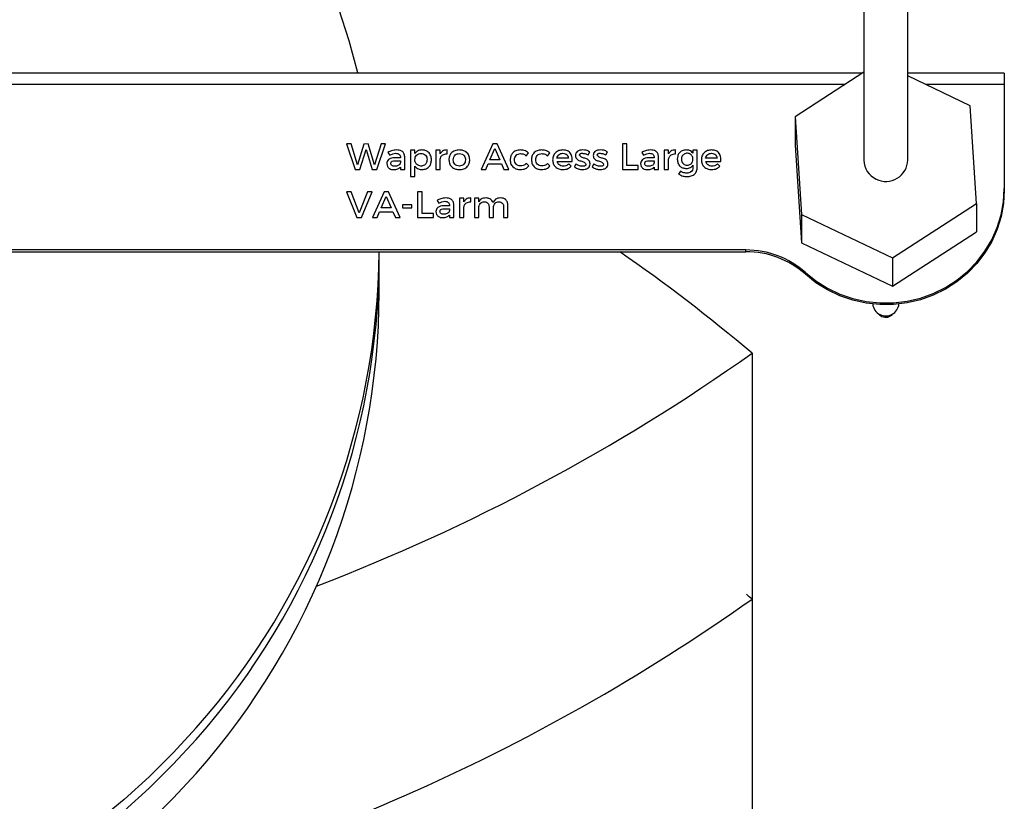
# Model space of a CAD drawing. Units: millimetres. Extents: x 8 to 201, y 4 to 288.
# Drawn here: x 64 to 69, y 193 to 198 of the extents above; entities that cross this region are included whole.
import ezdxf

# ---------------------------------------------------------------- set-up
doc = ezdxf.new("R2010")
doc.units = ezdxf.units.MM
pattern_1 = [(45, (0, 0), (-6.7352, 6.7352), []), (135, (0, 0), (-6.7352, -6.7352), [])]

msp = doc.modelspace()

# ---------------------------------------------------------------- hatches: boundary and pattern name
at = {"linetype": 'Continuous', "lineweight": 18}
h = msp.add_hatch(dxfattribs=at)
h.set_pattern_fill('DIN 128 Plastic', style=0, pattern_type=2)
h.set_pattern_definition(pattern_1)
edge = h.paths.add_edge_path(flags=0)
edge.add_line((61.05739, 173.62874), (61.30739, 173.62874))
edge.add_ellipse((61.30739, 173.98229), major_axis=(0, 0.35355), ratio=0.7071068, start_angle=180, end_angle=270)
edge.add_line((61.55739, 173.98229), (61.55739, 174.83196))
edge.add_arc((61.18239, 189.65221), 14.825, 271.449458, 448.550542)
edge.add_line((61.55739, 204.47247), (61.55739, 205.32213))
edge.add_ellipse((61.30739, 205.32213), major_axis=(0, 0.35355), ratio=0.7071068, start_angle=270, end_angle=360)
edge.add_line((61.30739, 205.67568), (61.05739, 205.67568))
edge.add_ellipse((61.05739, 205.32213), major_axis=(0, -0.35355), ratio=0.7071068, start_angle=180, end_angle=270)
edge.add_line((60.80739, 205.32213), (60.80739, 204.47247))
edge.add_arc((61.18239, 189.65221), 14.825, 91.449458, 268.550542)
edge.add_line((60.80739, 174.83196), (60.80739, 173.98229))
edge.add_ellipse((61.05739, 173.98229), major_axis=(0, -0.35355), ratio=0.7071068, start_angle=270, end_angle=360)
edge = h.paths.add_edge_path(flags=0)
edge.add_arc((61.18239, 189.65221), 14.575, 0, 360)
h = msp.add_hatch(dxfattribs=at)
h.set_pattern_fill('DIN 128 Plastic', style=0, pattern_type=2)
h.set_pattern_definition(pattern_1)
edge = h.paths.add_edge_path(flags=0)
edge.add_arc((61.18239, 189.65221), 14.27067, 0, 360)
edge = h.paths.add_edge_path(flags=0)
edge.add_arc((61.18239, 189.65221), 14.02033, 0, 360)
h = msp.add_hatch(dxfattribs=at)
h.set_pattern_fill('ANSI34', angle=3e-322, style=0)
edge = h.paths.add_edge_path(flags=0)
edge.add_arc((61.18239, 189.65221), 13.7875, 0, 360)
edge = h.paths.add_edge_path(flags=0)
edge.add_arc((61.18239, 189.65221), 13.7125, 0, 360)

# ---------------------------------------------------------------- linework, layer by layer
at = {"color": 7, "linetype": 'Continuous', "lineweight": 25}
for p, q in [((68.31989, 198.11148), (68.31989, 196.99491)), ((68.56989, 196.99491), (68.56989, 198.11148)), ((68.31164, 197.48963), (61.49489, 197.48963)), ((68.31989, 197.49495), (67.92725, 197.2419)), ((69.11989, 197.48963), (68.56989, 197.48963)), ((68.92515, 197.30443), (68.56989, 197.47394)), ((69.11989, 197.48963), (69.11989, 197.42478)), ((69.11989, 197.42478), (69.11989, 196.83315)), ((68.96252, 196.74792), (68.92515, 197.30443)), ((67.92725, 197.2419), (67.96462, 196.68539)), ((67.92725, 197.2419), (67.92725, 197.08014)), ((65.39776, 197.08671), (65.37054, 197.08671)), ((65.37054, 197.08671), (65.42024, 196.94182)), ((65.43419, 196.96892), (65.39776, 197.08671)), ((65.4704, 197.0865), (65.43419, 196.96892)), ((65.49527, 197.08671), (65.4704, 197.0865)), ((65.5317, 196.96892), (65.49527, 197.08671)), ((65.56791, 197.08671), (65.5317, 196.96892)), ((65.54391, 196.94182), (65.59405, 197.08671)), ((65.59405, 197.08671), (65.56791, 197.08671)), ((66.20425, 197.08671), (66.13802, 196.94182)), ((66.23017, 197.08671), (66.20425, 197.08671)), ((66.29574, 196.94182), (66.23017, 197.08671)), ((66.9686, 197.08671), (66.9433, 197.08671)), ((66.9433, 197.08671), (66.9433, 196.94182)), ((66.9686, 196.96398), (66.9686, 197.08671)), ((67.92725, 197.08014), (67.96462, 196.52363)), ((65.44641, 196.94182), (65.4824, 197.05484)), ((65.4824, 197.05484), (65.51796, 196.94182)), ((65.60757, 197.03891), (65.61764, 197.02235)), ((65.70294, 196.94182), (65.70272, 197.01405)), ((65.76107, 197.05194), (65.73642, 197.05194)), ((65.73642, 197.05194), (65.73642, 196.90166)), ((65.76107, 197.03289), (65.76107, 197.05194)), ((65.90484, 197.05194), (65.88022, 197.05194)), ((65.88022, 197.05194), (65.88022, 196.94182)), ((65.90484, 197.03001), (65.90484, 197.05194)), ((65.94428, 197.03001), (65.94428, 197.05277)), ((66.18816, 196.99626), (66.21646, 197.06062)), ((66.21646, 197.06062), (66.24474, 196.99626)), ((66.39514, 197.01944), (66.40863, 197.03475)), ((66.51619, 197.01944), (66.52967, 197.03475)), ((66.74878, 197.0242), (66.75777, 197.04178)), ((66.84998, 197.0242), (66.85897, 197.04178)), ((67.05411, 197.03891), (67.06419, 197.02235)), ((67.14948, 196.94182), (67.14927, 197.01405)), ((67.20653, 197.05194), (67.18192, 197.05194)), ((67.18192, 197.05194), (67.18192, 196.94182)), ((67.20653, 197.03001), (67.20653, 197.05194)), ((67.24597, 197.03001), (67.24597, 197.05277)), ((67.37008, 197.05194), (67.34565, 197.05194)), ((67.34565, 197.05194), (67.34565, 197.03415)), ((67.37008, 196.95257), (67.37008, 197.05194)), ((65.67851, 197.00806), (65.644, 197.00806)), ((65.64762, 196.99066), (65.67851, 196.99066)), ((65.67851, 197.01136), (65.67851, 197.00806)), ((65.67851, 196.99066), (65.67851, 196.98054)), ((65.76107, 196.90166), (65.76107, 196.96086)), ((65.90484, 196.94182), (65.90484, 196.99938)), ((66.16438, 196.94182), (66.17873, 196.97452)), ((66.17873, 196.97452), (66.25438, 196.97452)), ((66.24474, 196.99626), (66.18816, 196.99626)), ((66.25438, 196.97452), (66.26874, 196.94182)), ((66.4099, 196.96149), (66.3962, 196.97473)), ((66.53094, 196.96149), (66.51724, 196.97473)), ((66.63571, 197.00516), (66.57057, 197.00516)), ((66.571, 196.98776), (66.65713, 196.98776)), ((66.65158, 196.95961), (66.6385, 196.97308)), ((66.67893, 196.97329), (66.67012, 196.95631)), ((66.78013, 196.97329), (66.77132, 196.95631)), ((67.03353, 196.96398), (66.9686, 196.96398)), ((67.03353, 196.94182), (67.03353, 196.96398)), ((67.12505, 197.00806), (67.09055, 197.00806)), ((67.09417, 196.99066), (67.12505, 196.99066)), ((67.12505, 197.01136), (67.12505, 197.00806)), ((67.12505, 196.99066), (67.12505, 196.98054)), ((67.20653, 196.94182), (67.20653, 196.99938)), ((67.34565, 196.96584), (67.34565, 196.95197)), ((67.483, 197.00516), (67.41786, 197.00516)), ((67.41829, 196.98776), (67.50442, 196.98776)), ((67.49888, 196.95961), (67.48579, 196.97308)), ((65.42024, 196.94182), (65.44641, 196.94182)), ((65.51796, 196.94182), (65.54391, 196.94182)), ((65.67869, 196.95526), (65.67869, 196.94182)), ((65.67869, 196.94182), (65.70294, 196.94182)), ((65.73642, 196.90166), (65.76107, 196.90166)), ((65.88022, 196.94182), (65.90484, 196.94182)), ((66.13802, 196.94182), (66.16438, 196.94182)), ((66.26874, 196.94182), (66.29574, 196.94182)), ((66.9433, 196.94182), (67.03353, 196.94182)), ((67.12524, 196.95526), (67.12524, 196.94182)), ((67.12524, 196.94182), (67.14948, 196.94182)), ((67.18192, 196.94182), (67.20653, 196.94182)), ((67.27409, 196.93271), (67.26358, 196.91552)), ((65.39776, 196.81339), (65.37054, 196.81339)), ((65.37054, 196.81339), (65.43031, 196.6685)), ((65.44405, 196.6956), (65.39776, 196.81339)), ((65.49074, 196.81339), (65.44405, 196.6956)), ((65.45645, 196.6685), (65.51713, 196.81339)), ((65.51713, 196.81339), (65.49074, 196.81339)), ((65.58515, 196.81339), (65.51892, 196.6685)), ((65.61107, 196.81339), (65.58515, 196.81339)), ((65.67664, 196.6685), (65.61107, 196.81339)), ((65.80184, 196.81339), (65.77654, 196.81339)), ((65.77654, 196.81339), (65.77654, 196.6685)), ((65.80184, 196.69066), (65.80184, 196.81339)), ((69.11989, 196.83315), (69.11989, 196.82344)), ((65.56906, 196.72295), (65.59737, 196.7873)), ((65.59737, 196.7873), (65.62564, 196.72295)), ((65.74324, 196.73972), (65.69053, 196.73972)), ((65.69053, 196.73972), (65.69053, 196.72337)), ((65.74324, 196.72337), (65.74324, 196.73972)), ((65.88735, 196.76559), (65.89743, 196.74903)), ((65.95829, 196.73475), (65.92378, 196.73475)), ((65.95829, 196.73804), (65.95829, 196.73475)), ((65.98272, 196.6685), (65.9825, 196.74074)), ((66.03977, 196.77862), (66.01515, 196.77862)), ((66.01515, 196.77862), (66.01515, 196.6685)), ((66.03977, 196.7567), (66.03977, 196.77862)), ((66.07921, 196.7567), (66.07921, 196.77946)), ((66.12488, 196.77862), (66.10048, 196.77862)), ((66.10048, 196.77862), (66.10048, 196.6685)), ((66.12488, 196.7573), (66.12488, 196.77862)), ((66.29097, 196.6685), (66.29097, 196.73702)), ((68.48226, 196.4384), (68.96252, 196.74792)), ((68.96252, 196.74792), (68.96252, 196.58616)), ((65.54528, 196.6685), (65.55963, 196.7012)), ((65.55963, 196.7012), (65.63528, 196.7012)), ((65.62564, 196.72295), (65.56906, 196.72295)), ((65.63528, 196.7012), (65.64964, 196.6685)), ((65.69053, 196.72337), (65.74324, 196.72337)), ((65.86676, 196.69066), (65.80184, 196.69066)), ((65.86676, 196.6685), (65.86676, 196.69066)), ((65.92741, 196.71735), (65.95829, 196.71735)), ((65.95829, 196.71735), (65.95829, 196.70722)), ((65.95848, 196.68195), (65.95848, 196.6685)), ((66.03977, 196.6685), (66.03977, 196.72606)), ((66.12488, 196.6685), (66.12488, 196.72295)), ((66.18338, 196.7304), (66.18338, 196.6685)), ((66.20803, 196.6685), (66.20803, 196.72295)), ((66.26632, 196.7304), (66.26632, 196.6685)), ((67.96462, 196.68539), (68.48226, 196.4384)), ((67.96462, 196.68539), (67.96462, 196.52363)), ((65.43031, 196.6685), (65.45645, 196.6685)), ((65.51892, 196.6685), (65.54528, 196.6685)), ((65.64964, 196.6685), (65.67664, 196.6685)), ((65.77654, 196.6685), (65.86676, 196.6685)), ((65.95848, 196.6685), (65.98272, 196.6685)), ((66.01515, 196.6685), (66.03977, 196.6685)), ((66.10048, 196.6685), (66.12488, 196.6685)), ((66.18338, 196.6685), (66.20803, 196.6685)), ((66.26632, 196.6685), (66.29097, 196.6685)), ((68.48226, 196.27664), (68.96252, 196.58616)), ((67.96462, 196.52363), (68.48226, 196.27664)), ((61.49473, 196.4733), (67.64694, 196.4733)), ((67.64694, 196.483), (61.49489, 196.483)), ((65.55739, 196.43475), (65.55739, 196.4733)), ((67.64694, 196.4733), (67.64694, 196.483)), ((65.55739, 196.24064), (65.55739, 196.43475)), ((68.48226, 196.4384), (68.48226, 196.27664)), ((67.98649, 196.35455), (67.98649, 196.34485)), ((67.68239, 195.89503), (67.68239, 194.49503)), ((67.68239, 194.49503), (67.68239, 186.80221))]:
    msp.add_line(p, q, dxfattribs=at)
at = {"color": 8, "linetype": 'Continuous', "lineweight": 25}
for p, q in [((68.21101, 197.42478), (61.49489, 197.42478)), ((69.11989, 197.42478), (68.67292, 197.42478))]:
    msp.add_line(p, q, dxfattribs=at)
at = {"color": 7, "linetype": 'Continuous', "lineweight": 25, "flags": 128}
for points in [[(65.32523, 197.85776), (65.38415, 197.67686), (65.43461, 197.49358), (65.43559, 197.48963)], [(67.98649, 196.35455), (68.04685, 196.30658), (68.11254, 196.26566), (68.18269, 196.23235), (68.25635, 196.2071), (68.33255, 196.19024), (68.41025, 196.18201), (68.48841, 196.18251), (68.56599, 196.19173), (68.64195, 196.20956), (68.71526, 196.23574), (68.78495, 196.26994), (68.85008, 196.31169), (68.90977, 196.36044), (68.96324, 196.41552), (69.00974, 196.4762), (69.04868, 196.54167), (69.07952, 196.61105), (69.10184, 196.68341), (69.11536, 196.75777), (69.11989, 196.83315)], [(69.11989, 196.82344), (69.11536, 196.74807), (69.10184, 196.6737), (69.07952, 196.60135), (69.04868, 196.53197), (69.00974, 196.4665), (68.96324, 196.40581), (68.90977, 196.35073), (68.85008, 196.30199), (68.78495, 196.26023), (68.71526, 196.22604), (68.64195, 196.19985), (68.56599, 196.18202), (68.48841, 196.1728), (68.41025, 196.1723), (68.33255, 196.18054), (68.25635, 196.19739), (68.18269, 196.22264), (68.11254, 196.25595), (68.04685, 196.29687), (67.98649, 196.34485)], [(68.40481, 196.11914), (68.40727, 196.11621), (68.42274, 196.10473)], [(64.51442, 193.76089), (64.38386, 193.61925), (64.24686, 193.48341), (64.10369, 193.35365), (63.95463, 193.23022)], [(64.10369, 193.28894), (64.24686, 193.41871), (64.38386, 193.55455), (64.51442, 193.69619)], [(64.51442, 193.69619), (64.38386, 193.55455), (64.24686, 193.41871), (64.10369, 193.28894)], [(64.24686, 193.22459), (64.38386, 193.36043), (64.51442, 193.50207)]]:
    msp.add_lwpolyline(points, dxfattribs=at)
at = {"color": 7, "linetype": 'Continuous', "lineweight": 25}
for radius in [14.575, 14.27067, 14.02033, 13.8375, 13.7875, 13.7125, 13.5375, 12.875, 12.55]:
    msp.add_circle((61.18239, 189.65221), radius, dxfattribs=at)
for centre, radius, start, end in [((61.18239, 189.65221), 14.825, 271.449458, 88.550542), ((61.18239, 189.65221), 12.5, 71.795348, 270), ((61.18239, 189.65221), 12.5, 270, 69.597465), ((68.43988, 196.99558), 0.12, 180.31779, 245.18809), ((68.44531, 196.99809), 0.12462, 243.40623, 358.53827), ((61.41525, 196.50917), 4.1422, 318.43396, 359.50378), ((61.18239, 188.20221), 10.07122, 49.804057, 55.21109), ((67.64819, 195.97329), 0.50971, 48.41703, 90.14114), ((67.64819, 195.96359), 0.50971, 48.41703, 90.14114), ((61.41565, 196.44423), 4.14175, 318.43286, 359.86894), ((61.41565, 196.25011), 4.14175, 318.43286, 359.86894), ((68.44229, 196.18109), 0.07245, 184.45268, 244.9979), ((68.44511, 196.18248), 0.07493, 243.49083, 354.62799), ((68.44487, 196.15068), 0.051, 244.28361, 321.80834), ((61.18239, 205.07721), 11.25, 290.927283, 305.294395), ((61.18239, 203.67721), 11.25, 282.048005, 305.294395), ((61.18239, 186.80221), 10.07122, 49.804057, 50.044415)]:
    msp.add_arc(centre, radius, start, end, dxfattribs=at)
for points, knots in [([(65.65665, 197.05277), (65.6469, 197.05215), (65.62941, 197.05104), (65.61427, 197.04263), (65.60757, 197.03891)], [0, 0, 0, 0, 0.5572026, 1, 1, 1, 1]), ([(65.61764, 197.02235), (65.62347, 197.02569), (65.63392, 197.03169), (65.64596, 197.03296), (65.65128, 197.03352)], [0, 0, 0, 0, 0.5575636, 1, 1, 1, 1]), ([(65.65128, 197.03352), (65.65509, 197.03329), (65.66261, 197.03283), (65.67243, 197.02818), (65.67777, 197.01995), (65.67826, 197.01423), (65.67851, 197.01136)], [0, 0, 0, 0, 0.2837791, 0.5606418, 0.7790653, 1, 1, 1, 1]), ([(65.70272, 197.01405), (65.70206, 197.02031), (65.70073, 197.03284), (65.68387, 197.05036), (65.66696, 197.05186), (65.65665, 197.05277)], [0, 0, 0, 0, 0.2802349, 0.5611413, 1, 1, 1, 1]), ([(65.80094, 197.05277), (65.79651, 197.05253), (65.78787, 197.05205), (65.77298, 197.04641), (65.76564, 197.03808), (65.76107, 197.03289)], [0, 0, 0, 0, 0.2848128, 0.5544783, 1, 1, 1, 1]), ([(65.76107, 196.99728), (65.76144, 197.00186), (65.76218, 197.01102), (65.76976, 197.02308), (65.7815, 197.03137), (65.79579, 197.03365), (65.81006, 197.03136), (65.82184, 197.0231), (65.82937, 197.01101), (65.83012, 197.00186), (65.83049, 196.99728)], [0, 0, 0, 0, 0.1250049, 0.2500002, 0.3749991, 0.5000001, 0.6250008, 0.7499997, 0.8749954, 1, 1, 1, 1]), ([(65.85536, 196.99647), (65.85469, 197.00455), (65.85335, 197.02077), (65.83968, 197.04014), (65.82067, 197.05096), (65.80755, 197.05217), (65.80094, 197.05277)], [0, 0, 0, 0, 0.27903335, 0.56029581, 0.77852027, 1, 1, 1, 1]), ([(65.94428, 197.05277), (65.93483, 197.05165), (65.91794, 197.04963), (65.90885, 197.03602), (65.90484, 197.03001)], [0, 0, 0, 0, 0.5592608, 1, 1, 1, 1]), ([(65.90484, 196.99938), (65.90589, 197.00442), (65.90799, 197.01453), (65.91894, 197.02506), (65.93181, 197.02983), (65.94011, 197.02995), (65.94428, 197.03001)], [0, 0, 0, 0, 0.2789622, 0.5597126, 0.7789908, 1, 1, 1, 1]), ([(66.01438, 197.05277), (66.00565, 197.05207), (65.98813, 197.05064), (65.96759, 197.03619), (65.95657, 197.01676), (65.95541, 197.00354), (65.95482, 196.99689)], [0, 0, 0, 0, 0.2790053, 0.5601005, 0.778644, 1, 1, 1, 1]), ([(65.97947, 196.99668), (65.98021, 197.00182), (65.98169, 197.01195), (65.98965, 197.02466), (66.00194, 197.03108), (66.01023, 197.03189), (66.01438, 197.03229)], [0, 0, 0, 0, 0.2844021, 0.5599704, 0.7796655, 1, 1, 1, 1]), ([(66.07375, 196.99689), (66.07294, 197.00532), (66.0713, 197.02224), (66.05528, 197.04137), (66.03489, 197.05119), (66.02124, 197.05224), (66.01438, 197.05277)], [0, 0, 0, 0, 0.2789058, 0.5598734, 0.7788197, 1, 1, 1, 1]), ([(66.01438, 197.03229), (66.0197, 197.03174), (66.03038, 197.03064), (66.04211, 197.0208), (66.04812, 197.00875), (66.04877, 197.00072), (66.0491, 196.99668)], [0, 0, 0, 0, 0.2787355, 0.5599241, 0.7788445, 1, 1, 1, 1]), ([(66.36147, 197.05277), (66.35289, 197.052), (66.33565, 197.05045), (66.31598, 197.03549), (66.30569, 197.0162), (66.3046, 197.00321), (66.30405, 196.99668)], [0, 0, 0, 0, 0.2789119, 0.5599926, 0.7787446, 1, 1, 1, 1]), ([(66.36256, 196.96149), (66.35788, 196.96193), (66.34853, 196.9628), (66.33699, 196.97131), (66.32989, 196.98317), (66.32811, 196.99668), (66.32989, 197.01019), (66.33699, 197.02206), (66.34853, 197.03056), (66.35788, 197.03144), (66.36256, 197.03187)], [0, 0, 0, 0, 0.1249998, 0.2499994, 0.3749952, 0.5, 0.6250043, 0.7500008, 0.8749996, 1, 1, 1, 1]), ([(66.40863, 197.03475), (66.40095, 197.04078), (66.38709, 197.05167), (66.36937, 197.05244), (66.36147, 197.05277)], [0, 0, 0, 0, 0.5544171, 1, 1, 1, 1]), ([(66.36256, 197.03187), (66.36934, 197.03129), (66.38155, 197.03024), (66.39096, 197.02277), (66.39514, 197.01944)], [0, 0, 0, 0, 0.5551548, 1, 1, 1, 1]), ([(66.48251, 197.05277), (66.47393, 197.052), (66.45669, 197.05045), (66.43702, 197.03549), (66.42673, 197.0162), (66.42564, 197.00321), (66.42509, 196.99668)], [0, 0, 0, 0, 0.2789119, 0.5599926, 0.7787446, 1, 1, 1, 1]), ([(66.4836, 196.96149), (66.47892, 196.96193), (66.46957, 196.9628), (66.45803, 196.97131), (66.45093, 196.98317), (66.44915, 196.99668), (66.45093, 197.01019), (66.45804, 197.02206), (66.46957, 197.03056), (66.47892, 197.03144), (66.4836, 197.03187)], [0, 0, 0, 0, 0.1249998, 0.2499994, 0.3749952, 0.5, 0.6250043, 0.7500008, 0.8749996, 1, 1, 1, 1]), ([(66.52967, 197.03475), (66.52199, 197.04078), (66.50813, 197.05167), (66.49041, 197.05244), (66.48251, 197.05277)], [0, 0, 0, 0, 0.5544171, 1, 1, 1, 1]), ([(66.4836, 197.03187), (66.49038, 197.03129), (66.50259, 197.03024), (66.512, 197.02277), (66.51619, 197.01944)], [0, 0, 0, 0, 0.5551548, 1, 1, 1, 1]), ([(66.60377, 197.05277), (66.59608, 197.0521), (66.5807, 197.05074), (66.56087, 197.03797), (66.54823, 197.01877), (66.54505, 196.99643), (66.54838, 196.97412), (66.56118, 196.95497), (66.58134, 196.94267), (66.59673, 196.94154), (66.60442, 196.94098)], [0, 0, 0, 0, 0.1250037, 0.2499996, 0.3749971, 0.5000005, 0.6250039, 0.7500012, 0.8749958, 1, 1, 1, 1]), ([(66.57057, 197.00516), (66.57184, 197.00945), (66.57436, 197.01792), (66.58237, 197.02804), (66.59327, 197.03285), (66.60042, 197.03344), (66.60399, 197.03373)], [0, 0, 0, 0, 0.2838829, 0.559846, 0.7798554, 1, 1, 1, 1]), ([(66.65713, 196.98776), (66.65738, 196.99674), (66.65786, 197.01466), (66.64704, 197.03884), (66.62577, 197.05162), (66.61112, 197.05239), (66.60377, 197.05277)], [0, 0, 0, 0, 0.2805177, 0.560017, 0.7795651, 1, 1, 1, 1]), ([(66.60399, 197.03373), (66.60855, 197.03317), (66.61751, 197.03208), (66.62874, 197.02547), (66.63434, 197.01535), (66.63525, 197.00855), (66.63571, 197.00516)], [0, 0, 0, 0, 0.2850726, 0.5596351, 0.7799305, 1, 1, 1, 1]), ([(66.71793, 197.05298), (66.71236, 197.05247), (66.70122, 197.05145), (66.68644, 197.04547), (66.67729, 197.0339), (66.67638, 197.0254), (66.67592, 197.02109)], [0, 0, 0, 0, 0.2812137, 0.5617153, 0.7782153, 1, 1, 1, 1]), ([(66.67592, 197.02109), (66.6766, 197.01761), (66.67792, 197.01088), (66.68235, 197.00123), (66.6912, 196.99509), (66.70413, 196.9896), (66.7226, 196.98771), (66.7314, 196.97675), (66.7357, 196.97141)], [0, 0, 0, 0, 0.1310706, 0.2535792, 0.3778501, 0.5080247, 0.7599424, 1, 1, 1, 1]), ([(66.69927, 197.02298), (66.69941, 197.02437), (66.69968, 197.02711), (66.70221, 197.03065), (66.70772, 197.03364), (66.71258, 197.03381), (66.71598, 197.03394)], [0, 0, 0, 0, 0.1884563, 0.3712459, 0.560018, 1, 1, 1, 1]), ([(66.7597, 196.97368), (66.75904, 196.97716), (66.75776, 196.9839), (66.75344, 196.99359), (66.74472, 196.99989), (66.73185, 197.00561), (66.71362, 197.00781), (66.70399, 197.01799), (66.69927, 197.02298)], [0, 0, 0, 0, 0.1307234, 0.2531226, 0.3771714, 0.5070615, 0.7585367, 1, 1, 1, 1]), ([(66.71598, 197.03394), (66.72247, 197.03331), (66.73412, 197.03217), (66.74429, 197.02665), (66.74878, 197.0242)], [0, 0, 0, 0, 0.5577202, 1, 1, 1, 1]), ([(66.75777, 197.04178), (66.75083, 197.04548), (66.73836, 197.0521), (66.7242, 197.05271), (66.71793, 197.05298)], [0, 0, 0, 0, 0.5571646, 1, 1, 1, 1]), ([(66.81913, 197.05298), (66.81356, 197.05247), (66.80242, 197.05145), (66.78764, 197.04547), (66.77849, 197.0339), (66.77758, 197.0254), (66.77712, 197.02109)], [0, 0, 0, 0, 0.2812137, 0.5617153, 0.7782153, 1, 1, 1, 1]), ([(66.77712, 197.02109), (66.7778, 197.01761), (66.77912, 197.01088), (66.78355, 197.00123), (66.7924, 196.99509), (66.80533, 196.9896), (66.82379, 196.98771), (66.8326, 196.97675), (66.8369, 196.97141)], [0, 0, 0, 0, 0.1310706, 0.2535792, 0.3778501, 0.5080247, 0.7599424, 1, 1, 1, 1]), ([(66.80047, 197.02298), (66.80061, 197.02437), (66.80088, 197.02711), (66.80341, 197.03065), (66.80892, 197.03364), (66.81378, 197.03381), (66.81718, 197.03394)], [0, 0, 0, 0, 0.1884563, 0.3712459, 0.560018, 1, 1, 1, 1]), ([(66.86089, 196.97368), (66.86024, 196.97716), (66.85896, 196.9839), (66.85464, 196.99359), (66.84592, 196.99989), (66.83305, 197.00561), (66.81482, 197.00781), (66.80519, 197.01799), (66.80047, 197.02298)], [0, 0, 0, 0, 0.1307234, 0.2531226, 0.3771714, 0.5070615, 0.7585367, 1, 1, 1, 1]), ([(66.81718, 197.03394), (66.82367, 197.03331), (66.83532, 197.03217), (66.84548, 197.02665), (66.84998, 197.0242)], [0, 0, 0, 0, 0.5577202, 1, 1, 1, 1]), ([(66.85897, 197.04178), (66.85203, 197.04548), (66.83956, 197.0521), (66.8254, 197.05271), (66.81913, 197.05298)], [0, 0, 0, 0, 0.55716459, 1, 1, 1, 1]), ([(67.1032, 197.05277), (67.09345, 197.05215), (67.07596, 197.05104), (67.06082, 197.04263), (67.05411, 197.03891)], [0, 0, 0, 0, 0.5572026, 1, 1, 1, 1]), ([(67.06419, 197.02235), (67.07002, 197.02569), (67.08046, 197.03169), (67.0925, 197.03296), (67.09783, 197.03352)], [0, 0, 0, 0, 0.5575636, 1, 1, 1, 1]), ([(67.09783, 197.03352), (67.10164, 197.03329), (67.10916, 197.03283), (67.11898, 197.02818), (67.12432, 197.01995), (67.12481, 197.01423), (67.12505, 197.01136)], [0, 0, 0, 0, 0.2837791, 0.5606418, 0.7790653, 1, 1, 1, 1]), ([(67.14927, 197.01405), (67.14861, 197.02031), (67.14728, 197.03284), (67.13041, 197.05036), (67.11351, 197.05186), (67.1032, 197.05277)], [0, 0, 0, 0, 0.2802349, 0.5611413, 1, 1, 1, 1]), ([(67.24597, 197.05277), (67.23653, 197.05165), (67.21964, 197.04963), (67.21054, 197.03602), (67.20653, 197.03001)], [0, 0, 0, 0, 0.5592608, 1, 1, 1, 1]), ([(67.20653, 196.99938), (67.20758, 197.00442), (67.20968, 197.01453), (67.22064, 197.02506), (67.2335, 197.02983), (67.2418, 197.02995), (67.24597, 197.03001)], [0, 0, 0, 0, 0.2789622, 0.5597126, 0.7789908, 1, 1, 1, 1]), ([(67.30708, 197.05277), (67.29928, 197.05197), (67.28362, 197.05035), (67.26637, 197.03591), (67.25783, 197.0181), (67.25695, 197.00631), (67.25651, 197.0004)], [0, 0, 0, 0, 0.2788626, 0.5597412, 0.778917, 1, 1, 1, 1]), ([(67.31288, 196.96584), (67.31968, 196.96689), (67.32987, 196.96848), (67.3395, 196.97807), (67.34556, 196.9897), (67.34651, 197.00329), (67.34277, 197.01576), (67.33736, 197.02417), (67.32916, 197.03013), (67.31954, 197.03345), (67.30931, 197.03401), (67.29933, 197.03159), (67.29068, 197.02633), (67.28186, 197.01613), (67.28053, 197.00631), (67.27964, 196.99977)], [0, 0, 0, 0, 0.1240576, 0.1859568, 0.249721, 0.3738053, 0.4368902, 0.4991473, 0.5615441, 0.6247186, 0.6875166, 0.7502244, 0.8136198, 0.8759087, 1, 1, 1, 1]), ([(67.34565, 197.03415), (67.34296, 197.03735), (67.33772, 197.04359), (67.32472, 197.05158), (67.31386, 197.05232), (67.30708, 197.05277)], [0, 0, 0, 0, 0.2848533, 0.554221, 1, 1, 1, 1]), ([(67.45107, 197.05277), (67.44338, 197.0521), (67.42799, 197.05074), (67.40816, 197.03797), (67.39552, 197.01877), (67.39235, 196.99643), (67.39567, 196.97412), (67.40847, 196.95497), (67.42864, 196.94267), (67.44402, 196.94154), (67.45172, 196.94098)], [0, 0, 0, 0, 0.1250037, 0.2499996, 0.3749971, 0.5000005, 0.6250039, 0.7500012, 0.8749958, 1, 1, 1, 1]), ([(67.41786, 197.00516), (67.41914, 197.00945), (67.42165, 197.01792), (67.42966, 197.02804), (67.44056, 197.03285), (67.44771, 197.03344), (67.45128, 197.03373)], [0, 0, 0, 0, 0.28388292, 0.55984596, 0.77985538, 1, 1, 1, 1]), ([(67.50442, 196.98776), (67.50467, 196.99674), (67.50515, 197.01466), (67.49433, 197.03884), (67.47306, 197.05162), (67.45841, 197.05239), (67.45107, 197.05277)], [0, 0, 0, 0, 0.2805177, 0.560017, 0.7795651, 1, 1, 1, 1]), ([(67.45128, 197.03373), (67.45585, 197.03317), (67.4648, 197.03208), (67.47603, 197.02547), (67.48163, 197.01535), (67.48254, 197.00855), (67.483, 197.00516)], [0, 0, 0, 0, 0.2850726, 0.5596351, 0.7799305, 1, 1, 1, 1]), ([(65.644, 197.00806), (65.63822, 197.0076), (65.62672, 197.00667), (65.61153, 197.0002), (65.60245, 196.98811), (65.60142, 196.97936), (65.6009, 196.97494)], [0, 0, 0, 0, 0.282076, 0.5612741, 0.7786019, 1, 1, 1, 1]), ([(65.6009, 196.97494), (65.60156, 196.9695), (65.6029, 196.95857), (65.61439, 196.94712), (65.62778, 196.94156), (65.63657, 196.94103), (65.64099, 196.94077)], [0, 0, 0, 0, 0.2785615, 0.5597645, 0.7789468, 1, 1, 1, 1]), ([(65.62406, 196.97596), (65.62431, 196.9786), (65.62467, 196.98256), (65.62839, 196.98646), (65.6353, 196.99047), (65.64216, 196.99058), (65.64762, 196.99066)], [0, 0, 0, 0, 0.249325, 0.3731629, 0.5013666, 1, 1, 1, 1]), ([(65.64614, 196.95961), (65.64323, 196.95982), (65.63743, 196.96025), (65.62971, 196.96334), (65.62495, 196.96932), (65.62436, 196.97373), (65.62406, 196.97596)], [0, 0, 0, 0, 0.2816334, 0.5614645, 0.7784578, 1, 1, 1, 1]), ([(65.67851, 196.98054), (65.67736, 196.97682), (65.67507, 196.96936), (65.66241, 196.96162), (65.65233, 196.96037), (65.64614, 196.95961)], [0, 0, 0, 0, 0.2778653, 0.5565412, 1, 1, 1, 1]), ([(65.77084, 196.97132), (65.76763, 196.97567), (65.76185, 196.9835), (65.76131, 196.99304), (65.76107, 196.99728)], [0, 0, 0, 0, 0.5556795, 1, 1, 1, 1]), ([(65.76107, 196.96086), (65.76386, 196.95747), (65.76929, 196.95087), (65.78284, 196.94237), (65.79424, 196.94151), (65.80135, 196.94098)], [0, 0, 0, 0, 0.28488587, 0.55418052, 1, 1, 1, 1]), ([(65.83049, 196.99728), (65.82966, 196.9904), (65.82841, 196.98009), (65.81938, 196.9692), (65.81032, 196.96352), (65.79993, 196.96069), (65.78549, 196.96132), (65.7767, 196.96732), (65.77084, 196.97132)], [0, 0, 0, 0, 0.248394, 0.3725215, 0.4999691, 0.6275014, 0.7516831, 1, 1, 1, 1]), ([(65.80135, 196.94098), (65.80967, 196.94176), (65.82637, 196.94332), (65.84484, 196.95864), (65.85394, 196.97761), (65.85488, 196.99017), (65.85536, 196.99647)], [0, 0, 0, 0, 0.2788647, 0.5596924, 0.778924, 1, 1, 1, 1]), ([(65.95482, 196.99689), (65.95565, 196.98845), (65.95732, 196.97151), (65.97341, 196.95239), (65.99383, 196.94255), (66.00751, 196.94151), (66.01438, 196.94098)], [0, 0, 0, 0, 0.2788868, 0.5599003, 0.7788098, 1, 1, 1, 1]), ([(66.0491, 196.99668), (66.04876, 196.99207), (66.04807, 196.98286), (66.04063, 196.97058), (66.0287, 196.96231), (66.01432, 196.96013), (65.99995, 196.96235), (65.98804, 196.97063), (65.9805, 196.98285), (65.97981, 196.99207), (65.97947, 196.99668)], [0, 0, 0, 0, 0.12500506, 0.2500001, 0.37499798, 0.49999991, 0.62500143, 0.75000005, 0.87499469, 1, 1, 1, 1]), ([(66.01438, 196.94098), (66.02308, 196.94171), (66.04056, 196.94319), (66.06096, 196.9577), (66.07196, 196.97707), (66.07315, 196.99026), (66.07375, 196.99689)], [0, 0, 0, 0, 0.27897903, 0.56012128, 0.7786503, 1, 1, 1, 1]), ([(66.30405, 196.99668), (66.30481, 196.98842), (66.30634, 196.97183), (66.32152, 196.95272), (66.34134, 196.94262), (66.35474, 196.94153), (66.36147, 196.94098)], [0, 0, 0, 0, 0.27893915, 0.56002483, 0.77871906, 1, 1, 1, 1]), ([(66.36147, 196.94098), (66.37206, 196.94169), (66.39094, 196.94296), (66.40411, 196.95584), (66.4099, 196.96149)], [0, 0, 0, 0, 0.560539, 1, 1, 1, 1]), ([(66.3962, 196.97473), (66.39075, 196.97032), (66.38093, 196.96237), (66.36822, 196.96176), (66.36256, 196.96149)], [0, 0, 0, 0, 0.554248, 1, 1, 1, 1]), ([(66.42509, 196.99668), (66.42586, 196.98842), (66.42738, 196.97183), (66.44256, 196.95272), (66.46238, 196.94262), (66.47578, 196.94153), (66.48251, 196.94098)], [0, 0, 0, 0, 0.2789391, 0.5600248, 0.7787191, 1, 1, 1, 1]), ([(66.48251, 196.94098), (66.4931, 196.94169), (66.51198, 196.94296), (66.52515, 196.95584), (66.53094, 196.96149)], [0, 0, 0, 0, 0.560539, 1, 1, 1, 1]), ([(66.51724, 196.97473), (66.5118, 196.97032), (66.50197, 196.96237), (66.48926, 196.96176), (66.4836, 196.96149)], [0, 0, 0, 0, 0.554248, 1, 1, 1, 1]), ([(66.60635, 196.96024), (66.60175, 196.96085), (66.59269, 196.96205), (66.5776, 196.96998), (66.57351, 196.981), (66.571, 196.98776)], [0, 0, 0, 0, 0.2850145, 0.5618776, 1, 1, 1, 1]), ([(66.60442, 196.94098), (66.6143, 196.94186), (66.63211, 196.94346), (66.64558, 196.95463), (66.65158, 196.95961)], [0, 0, 0, 0, 0.5548845, 1, 1, 1, 1]), ([(66.6385, 196.97308), (66.63324, 196.96897), (66.62378, 196.96157), (66.61171, 196.96065), (66.60635, 196.96024)], [0, 0, 0, 0, 0.5550992, 1, 1, 1, 1]), ([(66.71706, 196.95961), (66.70933, 196.96054), (66.69545, 196.96222), (66.684, 196.96989), (66.67893, 196.97329)], [0, 0, 0, 0, 0.5568792, 1, 1, 1, 1]), ([(66.71598, 196.94098), (66.72174, 196.9415), (66.73325, 196.94254), (66.74857, 196.94859), (66.75818, 196.96044), (66.75919, 196.96923), (66.7597, 196.97368)], [0, 0, 0, 0, 0.28100725, 0.56180211, 0.77815043, 1, 1, 1, 1]), ([(66.7357, 196.97141), (66.73551, 196.96988), (66.73514, 196.96689), (66.73215, 196.96315), (66.72601, 196.96019), (66.72074, 196.95985), (66.71706, 196.95961)], [0, 0, 0, 0, 0.1889637, 0.3708032, 0.5608101, 1, 1, 1, 1]), ([(66.81826, 196.95961), (66.81053, 196.96054), (66.79665, 196.96222), (66.7852, 196.96989), (66.78013, 196.97329)], [0, 0, 0, 0, 0.55687925, 1, 1, 1, 1]), ([(66.81718, 196.94098), (66.82294, 196.9415), (66.83445, 196.94254), (66.84977, 196.94859), (66.85938, 196.96044), (66.86039, 196.96923), (66.86089, 196.97368)], [0, 0, 0, 0, 0.2810073, 0.5618021, 0.7781504, 1, 1, 1, 1]), ([(66.8369, 196.97141), (66.83671, 196.96988), (66.83634, 196.96689), (66.83335, 196.96315), (66.82721, 196.96019), (66.82194, 196.95985), (66.81826, 196.95961)], [0, 0, 0, 0, 0.1889637, 0.3708032, 0.5608101, 1, 1, 1, 1]), ([(67.09055, 197.00806), (67.08477, 197.0076), (67.07327, 197.00667), (67.05808, 197.0002), (67.049, 196.98811), (67.04797, 196.97936), (67.04745, 196.97494)], [0, 0, 0, 0, 0.282076, 0.5612741, 0.7786019, 1, 1, 1, 1]), ([(67.04745, 196.97494), (67.04811, 196.9695), (67.04945, 196.95857), (67.06094, 196.94712), (67.07433, 196.94156), (67.08312, 196.94103), (67.08754, 196.94077)], [0, 0, 0, 0, 0.2785615, 0.5597645, 0.7789468, 1, 1, 1, 1]), ([(67.07061, 196.97596), (67.07085, 196.9786), (67.07122, 196.98256), (67.07494, 196.98646), (67.08185, 196.99047), (67.08871, 196.99058), (67.09417, 196.99066)], [0, 0, 0, 0, 0.249325, 0.3731629, 0.5013666, 1, 1, 1, 1]), ([(67.09268, 196.95961), (67.08978, 196.95982), (67.08397, 196.96025), (67.07626, 196.96334), (67.07149, 196.96932), (67.07091, 196.97373), (67.07061, 196.97596)], [0, 0, 0, 0, 0.2816334, 0.5614645, 0.7784578, 1, 1, 1, 1]), ([(67.12505, 196.98054), (67.12391, 196.97682), (67.12162, 196.96936), (67.10896, 196.96162), (67.09888, 196.96037), (67.09268, 196.95961)], [0, 0, 0, 0, 0.2778653, 0.5565412, 1, 1, 1, 1]), ([(67.25651, 197.0004), (67.25713, 196.99275), (67.25836, 196.97741), (67.27122, 196.959), (67.28927, 196.94885), (67.30169, 196.94776), (67.30795, 196.94721)], [0, 0, 0, 0, 0.2790918, 0.5602178, 0.7785388, 1, 1, 1, 1]), ([(67.27964, 196.99977), (67.28015, 196.99487), (67.28116, 196.98508), (67.28951, 196.97346), (67.30091, 196.96673), (67.30889, 196.96613), (67.31288, 196.96584)], [0, 0, 0, 0, 0.2800066, 0.5599989, 0.7799897, 1, 1, 1, 1]), ([(67.30795, 196.94721), (67.31214, 196.94742), (67.32029, 196.94784), (67.33437, 196.95311), (67.34132, 196.96095), (67.34565, 196.96584)], [0, 0, 0, 0, 0.2848276, 0.5544785, 1, 1, 1, 1]), ([(67.45364, 196.96024), (67.44904, 196.96085), (67.43998, 196.96205), (67.42489, 196.96998), (67.4208, 196.981), (67.41829, 196.98776)], [0, 0, 0, 0, 0.2850145, 0.5618776, 1, 1, 1, 1]), ([(67.45172, 196.94098), (67.4616, 196.94186), (67.4794, 196.94346), (67.49288, 196.95463), (67.49888, 196.95961)], [0, 0, 0, 0, 0.5548845, 1, 1, 1, 1]), ([(67.48579, 196.97308), (67.48054, 196.96897), (67.47107, 196.96157), (67.45901, 196.96065), (67.45364, 196.96024)], [0, 0, 0, 0, 0.5550992, 1, 1, 1, 1]), ([(65.64099, 196.94077), (65.6489, 196.94133), (65.66315, 196.94233), (65.6739, 196.95128), (65.67869, 196.95526)], [0, 0, 0, 0, 0.554571, 1, 1, 1, 1]), ([(66.67012, 196.95631), (66.67793, 196.9514), (66.69197, 196.94256), (66.7086, 196.94146), (66.71598, 196.94098)], [0, 0, 0, 0, 0.556485, 1, 1, 1, 1]), ([(66.77132, 196.95631), (66.77913, 196.9514), (66.79317, 196.94256), (66.8098, 196.94146), (66.81718, 196.94098)], [0, 0, 0, 0, 0.556485, 1, 1, 1, 1]), ([(67.08754, 196.94077), (67.09544, 196.94133), (67.1097, 196.94233), (67.12045, 196.95128), (67.12524, 196.95526)], [0, 0, 0, 0, 0.554571, 1, 1, 1, 1]), ([(67.26358, 196.91552), (67.27182, 196.91099), (67.28659, 196.90286), (67.30348, 196.90159), (67.31096, 196.90103)], [0, 0, 0, 0, 0.5573999, 1, 1, 1, 1]), ([(67.30987, 196.9207), (67.30266, 196.92144), (67.28971, 196.92275), (67.27889, 196.92965), (67.27409, 196.93271)], [0, 0, 0, 0, 0.5569115, 1, 1, 1, 1]), ([(67.34565, 196.95197), (67.34514, 196.94703), (67.34413, 196.93713), (67.33402, 196.92644), (67.32183, 196.92147), (67.31387, 196.92096), (67.30987, 196.9207)], [0, 0, 0, 0, 0.2788583, 0.5594253, 0.779065, 1, 1, 1, 1]), ([(67.31096, 196.90103), (67.31933, 196.90158), (67.33613, 196.9027), (67.3568, 196.91508), (67.36831, 196.93344), (67.36949, 196.94616), (67.37008, 196.95257)], [0, 0, 0, 0, 0.279214, 0.5602596, 0.7784364, 1, 1, 1, 1]), ([(65.92378, 196.73475), (65.918, 196.73428), (65.90651, 196.73335), (65.89132, 196.72689), (65.88224, 196.71479), (65.88121, 196.70604), (65.88069, 196.70162)], [0, 0, 0, 0, 0.282076, 0.5612741, 0.7786019, 1, 1, 1, 1]), ([(65.93643, 196.77946), (65.92669, 196.77884), (65.90919, 196.77772), (65.89405, 196.76931), (65.88735, 196.76559)], [0, 0, 0, 0, 0.5572026, 1, 1, 1, 1]), ([(65.89743, 196.74903), (65.90325, 196.75238), (65.9137, 196.75837), (65.92574, 196.75964), (65.93107, 196.7602)], [0, 0, 0, 0, 0.5575636, 1, 1, 1, 1]), ([(65.93107, 196.7602), (65.93487, 196.75997), (65.94239, 196.75951), (65.95222, 196.75487), (65.95756, 196.74664), (65.95804, 196.74092), (65.95829, 196.73804)], [0, 0, 0, 0, 0.2837791, 0.5606418, 0.7790653, 1, 1, 1, 1]), ([(65.9825, 196.74074), (65.98184, 196.74699), (65.98052, 196.75953), (65.96365, 196.77705), (65.94674, 196.77855), (65.93643, 196.77946)], [0, 0, 0, 0, 0.2802349, 0.5611413, 1, 1, 1, 1]), ([(66.07921, 196.77946), (66.06976, 196.77833), (66.05287, 196.77632), (66.04378, 196.7627), (66.03977, 196.7567)], [0, 0, 0, 0, 0.5592608, 1, 1, 1, 1]), ([(66.03977, 196.72606), (66.04082, 196.7311), (66.04292, 196.74121), (66.05388, 196.75174), (66.06674, 196.75651), (66.07504, 196.75664), (66.07921, 196.7567)], [0, 0, 0, 0, 0.27896224, 0.5597126, 0.77899076, 1, 1, 1, 1]), ([(66.16627, 196.77946), (66.15648, 196.77861), (66.13901, 196.77708), (66.12919, 196.76334), (66.12488, 196.7573)], [0, 0, 0, 0, 0.5605186, 1, 1, 1, 1]), ([(66.12488, 196.72295), (66.12552, 196.72775), (66.12678, 196.73724), (66.13373, 196.74936), (66.14497, 196.7559), (66.15271, 196.75683), (66.1566, 196.7573)], [0, 0, 0, 0, 0.2836309, 0.5602994, 0.7794198, 1, 1, 1, 1]), ([(66.1566, 196.7573), (66.16074, 196.75677), (66.16881, 196.75575), (66.17859, 196.7491), (66.18272, 196.73962), (66.18316, 196.73347), (66.18338, 196.7304)], [0, 0, 0, 0, 0.28690632, 0.55899567, 0.78033795, 1, 1, 1, 1]), ([(66.20589, 196.75295), (66.20382, 196.75725), (66.19974, 196.7657), (66.18669, 196.77771), (66.17404, 196.77879), (66.16627, 196.77946)], [0, 0, 0, 0, 0.2851241, 0.5609913, 1, 1, 1, 1]), ([(66.24917, 196.77946), (66.24405, 196.77906), (66.23388, 196.77827), (66.21618, 196.7715), (66.2098, 196.75999), (66.20589, 196.75295)], [0, 0, 0, 0, 0.2837209, 0.5623706, 1, 1, 1, 1]), ([(66.20803, 196.72295), (66.20865, 196.72772), (66.20987, 196.73715), (66.21665, 196.74925), (66.22776, 196.75588), (66.23545, 196.75682), (66.23932, 196.7573)], [0, 0, 0, 0, 0.2834394, 0.5603927, 0.7793477, 1, 1, 1, 1]), ([(66.23932, 196.7573), (66.24348, 196.75679), (66.2516, 196.75581), (66.26147, 196.74919), (66.26565, 196.73967), (66.2661, 196.73348), (66.26632, 196.7304)], [0, 0, 0, 0, 0.2869356, 0.5590068, 0.7803265, 1, 1, 1, 1]), ([(66.29097, 196.73702), (66.29054, 196.74322), (66.28967, 196.75564), (66.27921, 196.77063), (66.2643, 196.77837), (66.25424, 196.77909), (66.24917, 196.77946)], [0, 0, 0, 0, 0.27928299, 0.55980432, 0.77868095, 1, 1, 1, 1]), ([(65.88069, 196.70162), (65.88135, 196.69619), (65.88268, 196.68526), (65.89417, 196.67381), (65.90756, 196.66825), (65.91636, 196.66772), (65.92077, 196.66745)], [0, 0, 0, 0, 0.2785615, 0.5597645, 0.7789468, 1, 1, 1, 1]), ([(65.90385, 196.70264), (65.90409, 196.70529), (65.90446, 196.70924), (65.90818, 196.71315), (65.91508, 196.71715), (65.92195, 196.71726), (65.92741, 196.71735)], [0, 0, 0, 0, 0.249325, 0.3731629, 0.5013666, 1, 1, 1, 1]), ([(65.92592, 196.68629), (65.92301, 196.68651), (65.91721, 196.68694), (65.9095, 196.69003), (65.90473, 196.69601), (65.90414, 196.70041), (65.90385, 196.70264)], [0, 0, 0, 0, 0.2816334, 0.5614645, 0.7784578, 1, 1, 1, 1]), ([(65.92077, 196.66745), (65.92868, 196.66801), (65.94294, 196.66901), (65.95369, 196.67796), (65.95848, 196.68195)], [0, 0, 0, 0, 0.554571, 1, 1, 1, 1]), ([(65.95829, 196.70722), (65.95715, 196.7035), (65.95486, 196.69604), (65.9422, 196.68831), (65.93211, 196.68706), (65.92592, 196.68629)], [0, 0, 0, 0, 0.2778653, 0.5565412, 1, 1, 1, 1])]:
    msp.add_open_spline(points, degree=3, knots=knots, dxfattribs=at)

doc.saveas('drawing.dxf')
